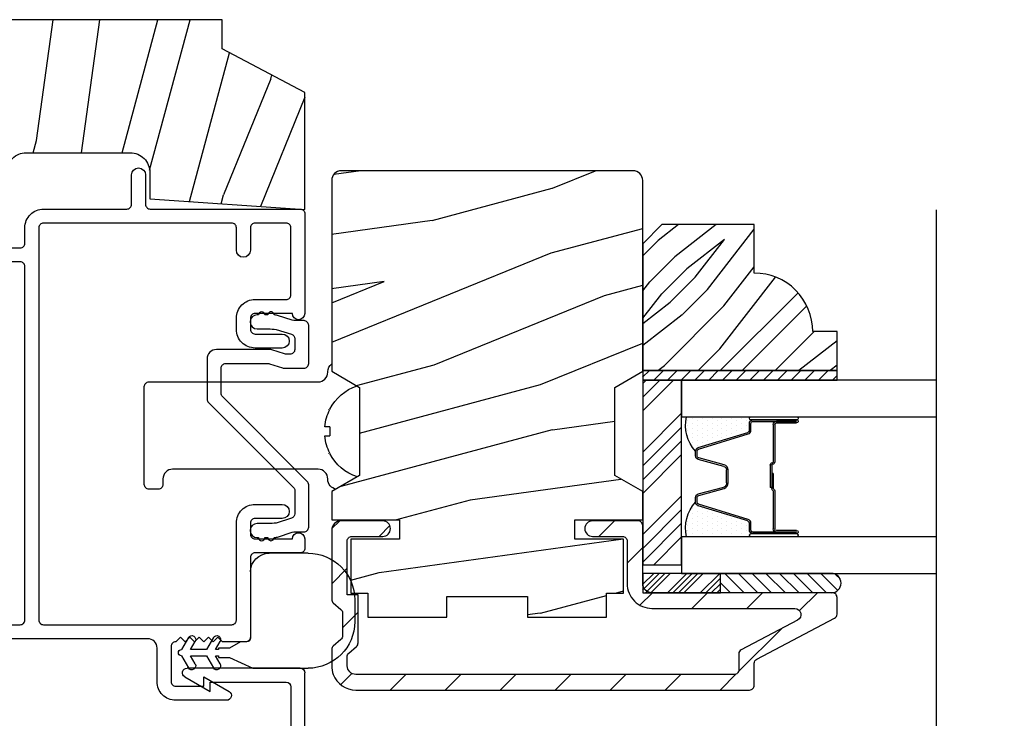
# Model space of a CAD drawing. Extents: x 0 to 135, y 0 to 38.
# Drawn here: x 90 to 93, y 14 to 16 of the extents above; entities that cross this region are included whole.
import ezdxf

# ---------------------------------------------------------------- set-up
doc = ezdxf.new("R2010")
doc.units = 0
doc.header["$LTSCALE"] = 6
doc.header["$MEASUREMENT"] = 0
doc.layers.get('0').update_dxf_attribs({"linetype": 'CONTINUOUS'})
doc.layers.add('A-DETL-CUT', color=6, linetype='CONTINUOUS')

# ---------------------------------------------------------------- blocks, each defined once
blk = doc.blocks.new('*X21')
at = {"color": 0}
for p, q in [((8.125, 4.5625), (8.125, 4.5625)), ((8.1406, 4.5625), (8.1406, 4.5625)), ((8.1172, 4.5469), (8.1172, 4.5469)), ((8.125, 4.5312), (8.125, 4.5312)), ((8.1328, 4.5469), (8.1328, 4.5469)), ((8.1406, 4.5312), (8.1406, 4.5312)), ((8.1484, 4.5469), (8.1484, 4.5469)), ((8.1562, 4.5312), (8.1562, 4.5312)), ((8.1172, 4.5156), (8.1172, 4.5156)), ((8.125, 4.5), (8.125, 4.5)), ((8.1328, 4.5156), (8.1328, 4.5156)), ((8.1406, 4.5), (8.1406, 4.5)), ((8.1484, 4.5156), (8.1484, 4.5156)), ((8.1562, 4.5), (8.1562, 4.5)), ((8.1641, 4.5156), (8.1641, 4.5156)), ((8.1719, 4.5), (8.1719, 4.5)), ((8.1172, 4.4844), (8.1172, 4.4844)), ((8.125, 4.4688), (8.125, 4.4688)), ((8.1328, 4.4844), (8.1328, 4.4844)), ((8.1406, 4.4688), (8.1406, 4.4688)), ((8.1484, 4.4844), (8.1484, 4.4844)), ((8.1562, 4.4688), (8.1562, 4.4688)), ((8.1641, 4.4844), (8.1641, 4.4844)), ((8.1719, 4.4688), (8.1719, 4.4688)), ((8.1797, 4.4844), (8.1797, 4.4844)), ((8.1172, 4.4531), (8.1172, 4.4531)), ((8.125, 4.4375), (8.125, 4.4375)), ((8.1328, 4.4531), (8.1328, 4.4531)), ((8.1406, 4.4375), (8.1406, 4.4375)), ((8.1484, 4.4531), (8.1484, 4.4531)), ((8.1562, 4.4375), (8.1562, 4.4375)), ((8.1641, 4.4531), (8.1641, 4.4531)), ((8.1719, 4.4375), (8.1719, 4.4375)), ((8.1797, 4.4531), (8.1797, 4.4531)), ((8.1875, 4.4375), (8.1875, 4.4375)), ((8.1172, 4.4219), (8.1172, 4.4219)), ((8.125, 4.4062), (8.125, 4.4062)), ((8.1328, 4.4219), (8.1328, 4.4219)), ((8.1406, 4.4062), (8.1406, 4.4062)), ((8.1484, 4.4219), (8.1484, 4.4219)), ((8.1562, 4.4062), (8.1562, 4.4062)), ((8.1641, 4.4219), (8.1641, 4.4219)), ((8.1719, 4.4062), (8.1719, 4.4062)), ((8.1797, 4.4219), (8.1797, 4.4219)), ((8.1875, 4.4062), (8.1875, 4.4062)), ((8.1953, 4.4219), (8.1953, 4.4219)), ((8.2031, 4.4062), (8.2031, 4.4062)), ((8.1172, 4.3906), (8.1172, 4.3906)), ((8.125, 4.375), (8.125, 4.375)), ((8.1328, 4.3906), (8.1328, 4.3906)), ((8.1406, 4.375), (8.1406, 4.375)), ((8.1484, 4.3906), (8.1484, 4.3906)), ((8.1562, 4.375), (8.1562, 4.375)), ((8.1641, 4.3906), (8.1641, 4.3906)), ((8.1719, 4.375), (8.1719, 4.375)), ((8.1797, 4.3906), (8.1797, 4.3906)), ((8.1953, 4.3906), (8.1953, 4.3906))]:
    blk.add_line(p, q, dxfattribs=at)
blk = doc.blocks.new('*X22')
at = {"color": 0}
for p, q in [((93.3341, 54.8322), (93.3457, 54.8437)), ((93.3341, 54.8145), (93.3634, 54.8437)), ((93.3341, 54.7968), (93.381, 54.8437)), ((93.3341, 54.7791), (93.3966, 54.8416)), ((93.3341, 54.7261), (93.3966, 54.7886)), ((93.3341, 54.7084), (93.3966, 54.7709)), ((93.3341, 54.6907), (93.3966, 54.7532)), ((93.3341, 54.6731), (93.3966, 54.7356)), ((93.3341, 54.62), (93.3966, 54.6825)), ((93.3341, 54.6023), (93.3966, 54.6648)), ((93.3432, 54.5937), (93.3966, 54.6472)), ((93.3608, 54.5937), (93.3966, 54.6295))]:
    blk.add_line(p, q, dxfattribs=at)
blk = doc.blocks.new('TAPE')
for p, q in [((7.2509, 17.03), (7.2509, 17.0925)), ((7.6075, 17.0925), (7.2509, 17.0925)), ((7.6075, 17.03), (7.2509, 17.03))]:
    blk.add_line(p, q)
at = {"color": 0}
for p, q in [((7.2645, 17.0925), (7.327, 17.03)), ((7.3087, 17.0925), (7.3712, 17.03)), ((7.3529, 17.0925), (7.4154, 17.03)), ((7.3971, 17.0925), (7.4596, 17.03)), ((7.4413, 17.0925), (7.5038, 17.03)), ((7.4855, 17.0925), (7.548, 17.03)), ((7.5297, 17.0925), (7.5922, 17.03)), ((7.5739, 17.0925), (7.6284, 17.038)), ((7.6213, 17.0893), (7.6356, 17.075)), ((7.2509, 17.062), (7.2828, 17.03))]:
    blk.add_line(p, q, dxfattribs=at)
blk.add_arc((7.6075, 17.0613), 0.0312, 270, 90)
blk = doc.blocks.new('*X23')
at = {"color": 0}
for p, q in [((10.136, 9.1195), (10.151, 9.1345)), ((10.136, 9.0753), (10.167, 9.1063)), ((10.136, 9.0311), (10.167, 9.0621)), ((10.136, 8.9869), (10.167, 9.0179)), ((10.136, 8.9427), (10.167, 8.9737)), ((10.136, 8.8985), (10.167, 8.9295)), ((10.136, 8.8543), (10.167, 8.8853)), ((10.136, 8.8101), (10.167, 8.8411)), ((10.136, 8.766), (10.167, 8.797)), ((10.136, 8.7218), (10.167, 8.7528)), ((10.136, 8.6776), (10.167, 8.7086)), ((10.136, 8.6334), (10.167, 8.6644)), ((10.136, 8.5892), (10.167, 8.6202)), ((10.136, 8.545), (10.167, 8.576)), ((10.1447, 8.5095), (10.167, 8.5318))]:
    blk.add_line(p, q, dxfattribs=at)
blk = doc.blocks.new('double hung jamb 111')
at = {"layer": 'A-DETL-CUT'}
h = blk.add_hatch(dxfattribs=at)
h.set_pattern_fill('PGRAIN', color=256, scale=0.05, angle=15, style=0)
h.set_pattern_definition([(165, (13.3861, -29.8426), (0.38823, 1.44889), [0.8, -5.2]), (165, (13.425, -29.6977), (0.38823, 1.44889), [1.14362, -4.85638]), (165, (13.4638, -29.5528), (0.38823, 1.44889), [1.45736, -4.54264]), (165, (13.5026, -29.408), (0.38823, 1.44889), [1.45736, -4.54264]), (165, (13.5414, -29.263), (0.38823, 1.44889), [1.14362, -4.85638]), (165, (13.5803, -29.1182), (0.38823, 1.44889), [0.8, -5.2]), (165, (13.6191, -28.9733), (0.38823, 1.44889), [1.05231, -4.94769]), (165, (13.6579, -28.8284), (0.38823, 1.44889), [4.28626, -1.71374]), (165, (13.6967, -28.6835), (0.38823, 1.44889), [3.94264, -2.05736]), (165, (13.7355, -28.5386), (0.38823, 1.44889), [0.61921, -5.38079]), (165, (11.8148, -29.5251), (0.38823, 1.44889), [0.45736, -5.54264]), (165, (11.7346, -29.3207), (0.38823, 1.44889), [0.54023, -5.45977]), (165, (11.4709, -29.0947), (0.38823, 1.44889), [0.22756, -5.77244]), (165, (11.5476, -28.8083), (0.38823, 1.44889), [0.22756, -5.77244]), (165, (11.889, -28.7444), (0.38823, 1.44889), [0.54023, -5.45977]), (165, (12.0607, -28.6075), (0.38823, 1.44889), [0.45736, -5.54264]), (165, (12.2292, -28.5491), (0.38823, 1.44889), [0.80533, -5.19467]), (165, (12.7381, -28.3231), (0.38823, 1.44889), [2.78079, -3.21921]), (165, (10.6261, -29.1031), (0.38823, 1.44889), [0.14264, -5.85736]), (165, (10.665, -28.9582), (0.38823, 1.44889), [0.34306, -5.65694]), (165, (10.7038, -28.8133), (0.38823, 1.44889), [0.67293, -5.32707]), (165, (10.7426, -28.6684), (0.38823, 1.44889), [1.08527, -4.91473]), (165, (10.7814, -28.5235), (0.38823, 1.44889), [1.4289, -4.5711]), (165, (10.8203, -28.3786), (0.38823, 1.44889), [1.74264, -4.25736]), (165, (11.052, -28.2854), (0.38823, 1.44889), [1.94236, -4.05764]), (165, (9.1357, -28.7037), (0.38823, 1.44889), [0.39958, -5.60042]), (165, (9.1762, -28.5177), (0.38823, 1.44889), [0.71144, -5.28856]), (165, (8.8957, -28.277), (0.38823, 1.44889), [0.45736, -5.54264]), (165, (8.8155, -28.0727), (0.38823, 1.44889), [0.54023, -5.45977]), (165, (8.5518, -27.8467), (0.38823, 1.44889), [0.22756, -5.77244]), (165, (8.6285, -27.5602), (0.38823, 1.44889), [0.22756, -5.77244]), (165, (8.9699, -27.4963), (0.38823, 1.44889), [0.54023, -5.45977]), (165, (9.1416, -27.3594), (0.38823, 1.44889), [0.45736, -5.54264]), (157.875, (12.0949, -29.03076), (-5.795555, 1.552914), [0.59078, -11.5026]), (157.875, (12.4368, -28.9671), (-5.795555, 1.552914), [0.59132, -11.50206]), (157.875, (12.8075, -28.9111), (-5.795555, 1.552914), [0.80623, -11.28716]), (157.875, (12.6026, -28.7009), (-5.795555, 1.552914), [0.40311, -11.69027]), (157.875, (11.373, -29.4067), (-5.795555, 1.552914), [0.80623, -11.28716]), (157.875, (11.21274, -29.1809), (-5.795555, 1.552914), [0.59132, -11.50206]), (157.875, (11.2511, -29.0358), (-5.795555, 1.552914), [0.59078, -11.5026]), (157.875, (9.1758, -27.7827), (-5.795555, 1.552914), [0.59078, -11.5026]), (157.875, (9.5177, -27.719), (-5.795555, 1.552914), [0.59132, -11.50206]), (157.875, (9.8884, -27.6631), (-5.795555, 1.552914), [0.80623, -11.28716]), (157.875, (10.0521, -27.6034), (-5.795555, 1.552914), [0.40311, -11.69027]), (157.875, (8.1507, -28.51744), (-5.795555, 1.552914), [0.60467, -11.48872]), (157.875, (8.7497, -28.6003), (-5.795555, 1.552914), [1.20934, -10.88405]), (157.875, (8.489, -28.3336), (-5.795555, 1.552914), [0.88598, -11.2074]), (157.875, (8.4539, -28.1587), (-5.795555, 1.552914), [0.80623, -11.28716]), (157.875, (8.29366, -27.93286), (-5.795555, 1.552914), [0.59132, -11.50206]), (157.875, (8.332, -27.7878), (-5.795555, 1.552914), [0.59078, -11.5026]), (352.125, (10.7426, -28.6684), (5.795555, -1.552914), [0.59078, -11.5026]), (172.125, (12.6134, -29.6356), (-5.795555, 1.552914), [0.80623, -11.28716]), (172.125, (12.3203, -29.40174), (-5.795555, 1.552914), [0.59132, -11.50206]), (172.125, (12.0561, -29.17565), (-5.795555, 1.552914), [0.59078, -11.5026]), (352.125, (10.7814, -28.5235), (5.795555, -1.552914), [0.59132, -11.50206]), (352.125, (10.82025, -28.3786), (5.795555, -1.552914), [0.80623, -11.28716]), (352.125, (11.052, -28.28544), (5.795555, -1.552914), [0.40311, -11.69027]), (172.125, (13.1374, -28.37836), (-5.795555, 1.552914), [0.40311, -11.69027]), (352.125, (9.2904, -28.9005), (5.795555, -1.552914), [1.20934, -10.88405]), (352.125, (9.13566, -28.7037), (5.795555, -1.552914), [1.20934, -10.88405]), (352.125, (9.17616, -28.51775), (5.795555, -1.552914), [0.88598, -11.2074]), (172.125, (9.6943, -28.3875), (-5.795555, 1.552914), [0.80623, -11.28716]), (172.125, (9.4012, -28.1537), (-5.795555, 1.552914), [0.59132, -11.50206]), (172.125, (9.137, -27.9276), (-5.795555, 1.552914), [0.59078, -11.5026]), (352.125, (7.8235, -27.4204), (5.795555, -1.552914), [0.59078, -11.5026]), (352.125, (7.86235, -27.2755), (5.795555, -1.552914), [0.59132, -11.50206]), (352.125, (7.9012, -27.1306), (5.795555, -1.552914), [0.80623, -11.28716]), (352.125, (7.94, -26.9857), (5.795555, -1.552914), [0.60467, -11.48872]), (165, (11.4997, -28.9872), (0.38823, 1.44889), [0.22756, -5.77244]), (165, (11.5195, -28.9133), (0.38823, 1.44889), [0.22756, -5.77244]), (165, (8.5806, -27.7391), (0.38823, 1.44889), [0.22756, -5.77244]), (165, (8.6004, -27.6653), (0.38823, 1.44889), [0.22756, -5.77244]), (172.125, (11.80486, -29.0294), (-5.795555, 1.552914), [0.30808, -11.7853]), (157.875, (11.80486, -29.0294), (-5.795555, 1.552914), [0.30808, -11.7853]), (352.125, (10.9945, -28.81224), (5.795555, -1.552914), [0.30808, -11.7853]), (157.875, (11.2799, -28.9283), (-5.795555, 1.552914), [0.30808, -11.7853]), (172.125, (8.8858, -27.7813), (-5.795555, 1.552914), [0.30808, -11.7853]), (157.875, (8.8858, -27.7813), (-5.795555, 1.552914), [0.30808, -11.7853]), (352.125, (8.0754, -27.5642), (5.795555, -1.552914), [0.30808, -11.7853]), (157.875, (8.3608, -27.6802), (-5.795555, 1.552914), [0.30808, -11.7853])])
h.paths.add_polyline_path([(-1.6212, -1.3885), (-1.5312, -1.44), (-1.5312, -1.531), (-1.7492, -1.531), (-1.7492, -1.593), (-1.5932, -1.593), (-1.5932, -1.7292, 0.063967), (-1.6036, -1.766), (-1.6472, -1.766), (-1.6472, -1.844), (-1.9017, -1.844), (-1.9017, -1.777), (-2.1607, -1.777), (-2.1607, -1.844), (-2.4152, -1.844), (-2.4152, -1.766), (-2.4692, -1.766), (-2.4692, -1.593), (-2.3132, -1.593), (-2.3132, -1.531), (-2.5313, -1.531), (-2.5313, -1.44), (-2.4412, -1.3885), (-2.4412, -1.1045), (-2.5313, -1.053), (-2.5313, -0.439, -0.414214), (-2.5002, -0.408), (-1.5622, -0.408, -0.414214), (-1.5312, -0.439), (-1.5312, -1.053), (-1.6212, -1.1045)])
h = blk.add_hatch(dxfattribs=at)
h.set_pattern_fill('PGRAIN', color=256, scale=0.025, angle=45, style=0)
h.set_pattern_definition([(135, (13.40035, -29.9345), (0.53033, 0.53033), [0.4, -2.6]), (135, (13.4534, -29.88144), (0.53033, 0.53033), [0.57181, -2.42819]), (135, (13.5064, -29.8284), (0.53033, 0.53033), [0.72868, -2.27132]), (135, (13.55945, -29.7754), (0.53033, 0.53033), [0.72868, -2.27132]), (135, (13.6125, -29.72234), (0.53033, 0.53033), [0.57181, -2.42819]), (135, (13.6655, -29.6693), (0.53033, 0.53033), [0.4, -2.6]), (135, (13.71855, -29.6163), (0.53033, 0.53033), [0.52616, -2.47384]), (135, (13.7716, -29.56324), (0.53033, 0.53033), [2.14313, -0.85687]), (135, (13.8246, -29.5102), (0.53033, 0.53033), [1.97132, -1.02868]), (135, (13.87765, -29.4572), (0.53033, 0.53033), [0.30961, -2.69039]), (135, (12.7993, -29.40415), (0.53033, 0.53033), [0.22868, -2.77132]), (135, (12.8157, -29.2956), (0.53033, 0.53033), [0.27012, -2.72988]), (135, (12.758, -29.1318), (0.53033, 0.53033), [0.11378, -2.88622]), (135, (12.86284, -29.02695), (0.53033, 0.53033), [0.11378, -2.88622]), (135, (13.0266, -29.0846), (0.53033, 0.53033), [0.27012, -2.72988]), (135, (13.1352, -29.0683), (0.53033, 0.53033), [0.22868, -2.77132]), (135, (13.22276, -29.0851), (0.53033, 0.53033), [0.402665, -2.597335]), (135, (13.4996, -29.1145), (0.53033, 0.53033), [1.39039, -1.60961]), (135, (12.3901, -28.92425), (0.53033, 0.53033), [0.07132, -2.92868]), (135, (12.44315, -28.8712), (0.53033, 0.53033), [0.17153, -2.82847]), (135, (12.4962, -28.8182), (0.53033, 0.53033), [0.336466, -2.663534]), (135, (12.5492, -28.76515), (0.53033, 0.53033), [0.54264, -2.45736]), (135, (12.60225, -28.7121), (0.53033, 0.53033), [0.714446, -2.285554]), (135, (12.6553, -28.6591), (0.53033, 0.53033), [0.87132, -2.12868]), (135, (12.7789, -28.67666), (0.53033, 0.53033), [0.97118, -2.02882]), (135, (11.8446, -28.3787), (0.53033, 0.53033), [0.19979, -2.80021]), (135, (11.9086, -28.3083), (0.53033, 0.53033), [0.35572, -2.64428]), (135, (11.8473, -28.13396), (0.53033, 0.53033), [0.22868, -2.77132]), (135, (11.8637, -28.0254), (0.53033, 0.53033), [0.27012, -2.72988]), (135, (11.806, -27.8616), (0.53033, 0.53033), [0.11378, -2.88622]), (135, (11.91085, -27.7568), (0.53033, 0.53033), [0.11378, -2.88622]), (135, (12.07464, -27.81444), (0.53033, 0.53033), [0.27012, -2.72988]), (135, (12.1832, -27.7981), (0.53033, 0.53033), [0.22868, -2.77132]), (127.875, (13.0442, -29.26012), (-2.1213204, 2.1213203), [0.29539, -5.7513]), (127.875, (13.20815, -29.318), (-2.1213204, 2.1213203), [0.29566, -5.75103]), (127.875, (13.38267, -29.38647), (-2.1213204, 2.1213203), [0.403113, -5.64358]), (127.875, (13.3465, -29.24423), (-2.1213204, 2.1213203), [0.201556, -5.845137]), (127.875, (12.6376, -29.24244), (-2.1213204, 2.1213203), [0.40311, -5.64358]), (127.875, (12.62467, -29.1046), (-2.1213204, 2.1213203), [0.29566, -5.75103]), (127.875, (12.67754, -29.05135), (-2.1213204, 2.1213203), [0.29539, -5.7513]), (127.875, (12.0922, -27.98993), (-2.1213204, 2.1213203), [0.29539, -5.7513]), (127.875, (12.25616, -28.04782), (-2.1213204, 2.1213203), [0.29566, -5.75103]), (127.875, (12.4307, -28.11628), (-2.1213204, 2.1213203), [0.40311, -5.64358]), (127.875, (12.51647, -28.13135), (-2.1213204, 2.1213203), [0.201556, -5.845137]), (127.875, (11.46465, -28.0518), (-2.1213204, 2.1213203), [0.302335, -5.74436]), (127.875, (11.7033, -28.23742), (-2.1213204, 2.1213203), [0.60467, -5.442024]), (127.875, (11.65706, -28.05676), (-2.1213204, 2.1213203), [0.44299, -5.603705]), (127.875, (11.6856, -27.97225), (-2.1213204, 2.1213203), [0.40311, -5.64358]), (127.875, (11.67268, -27.8344), (-2.1213204, 2.1213203), [0.29566, -5.75103]), (127.875, (11.72555, -27.78116), (-2.1213204, 2.1213203), [0.29539, -5.7513]), (322.125, (12.54922, -28.76515), (2.1213203, -2.1213204), [0.29539, -5.7513]), (142.125, (13.1175, -29.65163), (-2.1213203, 2.1213204), [0.403113, -5.64358]), (142.125, (13.04905, -29.4771), (-2.1213203, 2.1213204), [0.29566, -5.75103]), (142.125, (12.99116, -29.31315), (-2.1213203, 2.1213204), [0.29539, -5.7513]), (322.125, (12.60225, -28.7121), (2.1213203, -2.1213204), [0.29566, -5.75103]), (322.125, (12.6553, -28.65908), (2.1213203, -2.1213204), [0.40311, -5.64358]), (322.125, (12.77893, -28.67666), (2.1213203, -2.1213204), [0.201556, -5.845137]), (142.125, (13.65872, -29.23825), (-2.1213203, 2.1213204), [0.201556, -5.845137]), (322.125, (11.8624, -28.5026), (2.1213203, -2.1213204), [0.60467, -5.442024]), (322.125, (11.84457, -28.3787), (2.1213203, -2.1213204), [0.60467, -5.442024]), (322.125, (11.9086, -28.3083), (2.1213203, -2.1213204), [0.44299, -5.603705]), (142.125, (12.1655, -28.38144), (-2.1213203, 2.1213204), [0.40311, -5.64358]), (142.125, (12.09706, -28.20692), (-2.1213203, 2.1213204), [0.29566, -5.75103]), (142.125, (12.03917, -28.04296), (-2.1213203, 2.1213204), [0.29539, -5.7513]), (322.125, (11.59723, -27.49496), (2.1213203, -2.1213204), [0.29539, -5.7513]), (322.125, (11.65026, -27.44192), (2.1213203, -2.1213204), [0.29566, -5.75103]), (322.125, (11.7033, -27.3889), (2.1213203, -2.1213204), [0.40311, -5.64358]), (322.125, (11.75633, -27.33586), (2.1213203, -2.1213204), [0.302335, -5.74436]), (135, (12.79736, -29.09244), (0.53033, 0.53033), [0.11378, -2.88622]), (135, (12.8244, -29.0654), (0.53033, 0.53033), [0.11378, -2.88622]), (135, (11.8454, -27.82225), (0.53033, 0.53033), [0.11378, -2.88622]), (135, (11.8724, -27.7952), (0.53033, 0.53033), [0.11378, -2.88622]), (142.125, (12.91895, -29.187), (-2.1213203, 2.1213204), [0.15404, -5.892654]), (127.875, (12.91895, -29.187), (-2.1213204, 2.1213203), [0.15404, -5.892654]), (322.125, (12.62233, -28.8904), (2.1213203, -2.1213204), [0.15404, -5.892654]), (127.875, (12.7169, -29.012), (-2.1213204, 2.1213203), [0.15404, -5.892654]), (142.125, (11.96696, -27.91682), (-2.1213203, 2.1213204), [0.15404, -5.892654]), (127.875, (11.96696, -27.91682), (-2.1213204, 2.1213203), [0.15404, -5.892654]), (322.125, (11.67034, -27.6202), (2.1213203, -2.1213204), [0.15404, -5.892654]), (127.875, (11.7649, -27.7418), (-2.1213204, 2.1213203), [0.15404, -5.892654])])
h.paths.add_polyline_path([(-2.8902, -0.737), (-2.8902, -0.581), (-2.5932, -0.581), (-2.5313, -0.643), (-2.5313, -1.05), (-3.1563, -1.05), (-3.1563, -0.925), (-3.0782, -0.925, -0.414214)])
h = blk.add_hatch(dxfattribs=at)
h.set_pattern_fill('ANSI31', color=256, style=0)
h.set_pattern_definition([(135, (13.34732, -29.98751), (0.08838835, 0.08838835), [])])
h.paths.add_polyline_path([(-2.8752, -2.078, -0.414214), (-2.8902, -2.063), (-2.8902, -2.028), (-2.8902, -1.9921, 0.278459), (-2.8983, -1.9788), (-3.1482, -1.8472, -0.278459), (-3.1563, -1.8339), (-3.1563, -1.7805, -0.414214), (-3.1412, -1.7655), (-2.5612, -1.7655), (-2.5313, -1.7655), (-2.5313, -1.703), (-2.5313, -1.549, -0.414214), (-2.5162, -1.534), (-2.3702, -1.534, -1), (-2.3702, -1.584), (-2.4662, -1.584, 0.414214), (-2.4812, -1.599), (-2.4812, -1.7355, -0.414214), (-2.5612, -1.8155), (-3.0202, -1.8155, 0.782984), (-3.0295, -1.8532), (-2.8483, -1.9486, -0.278459), (-2.8402, -1.9619), (-2.8402, -2.013, 0.414214), (-2.8252, -2.028), (-1.6092, -2.028, 0.414214), (-1.5812, -2), (-1.5812, -1.9708, 0.217121), (-1.5864, -1.9595), (-1.6111, -1.938, -0.217121), (-1.6162, -1.9267), (-1.6162, -1.772), (-1.6044, -1.772, 0.026657), (-1.6053, -1.788), (-1.6053, -1.858, 0.265883), (-1.5312, -1.9873), (-1.5312, -2, -0.092051), (-1.5364, -2.028, -0.31033), (-1.6092, -2.078)])
h.paths.add_polyline_path([(-1.5962, -1.584), (-1.6952, -1.584, -1), (-1.6952, -1.534), (-1.5612, -1.534, -0.414214), (-1.5312, -1.564), (-1.5312, -1.6587, 0.117022), (-1.5812, -1.7066), (-1.5812, -1.599, 0.414214)], flags=16)
h.paths.add_polyline_path([(-1.5312, -1.786, -0.217121), (-1.5364, -1.7973), (-1.5611, -1.8187, 0.217121), (-1.5662, -1.8301), (-1.5662, -1.9039, 0.217121), (-1.5611, -1.9153), (-1.5364, -1.9367, -0.217121), (-1.5312, -1.948), (-1.5312, -1.9873, -0.265883), (-1.6053, -1.858), (-1.6053, -1.788, -0.026657), (-1.6044, -1.772), (-1.5812, -1.772), (-1.5812, -1.734), (-1.5812, -1.7066, -0.117022), (-1.5312, -1.6587), (-1.5312, -1.734)], flags=17)
for p, q in [((-0.9459, -0.4062), (-1.0757, 0.078)), ((-0.8574, -0.35), (-0.9721, 0.078)), ((-0.7264, -0.35), (-0.7856, 0.078)), ((-0.5816, -0.3107), (-0.6353, 0.078)), ((-1.0742, -0.5071), (-1.2025, -0.0282)), ((-1.3353, -0.112), (-1.3386, -0.0999)), ((-1.3353, -0.112), (-1.1835, -0.4855)), ((-1.4453, -0.1711), (-1.3022, -0.523)), ((-0.571, -0.35), (-0.5816, -0.3107)), ((-1.1758, -0.5142), (-1.1835, -0.4855)), ((-2.5313, -1.1805), (-2.6308, -1.081)), ((-2.5313, -1.1363), (-2.5866, -1.081)), ((-2.5313, -1.0921), (-2.5424, -1.081)), ((-2.8862, -1.199), (-3.0226, -1.199)), ((-2.5313, -1.3131), (-2.6562, -1.1881)), ((-1.5226, -1.1754), (-1.5221, -1.1749)), ((-2.8862, -1.2091), (-3.0262, -1.2091)), ((-3.0262, -1.2141), (-2.9612, -1.2141)), ((-2.9612, -1.2191), (-3.0262, -1.2191)), ((-2.9562, -1.2241), (-2.9562, -1.3446)), ((-2.9512, -1.2241), (-2.9512, -1.3446)), ((-2.8742, -1.2429), (-2.8742, -1.2211)), ((-2.5313, -1.3573), (-2.6562, -1.2323)), ((-1.5256, -1.231), (-1.5092, -1.231)), ((-2.7097, -1.2985), (-2.8693, -1.2496)), ((-1.5092, -1.261), (-1.5256, -1.261)), ((-2.5313, -1.4015), (-2.6562, -1.2765)), ((-2.7012, -1.3249), (-2.7012, -1.31)), ((-2.5313, -1.4457), (-2.6562, -1.3207)), ((-1.5221, -1.3171), (-1.5226, -1.3166)), ((-2.9462, -1.3546), (-2.9462, -1.4269)), ((-2.9412, -1.3546), (-2.9412, -1.4269)), ((-2.7924, -1.3587), (-2.7101, -1.3365)), ((-2.9512, -1.3821), (-2.9462, -1.3821)), ((-2.9512, -1.3821), (-2.9512, -1.4302)), ((-2.9462, -1.3821), (-2.9462, -1.4298)), ((-2.8012, -1.4115), (-2.8012, -1.3703)), ((-2.9562, -1.4369), (-2.9562, -1.5599)), ((-2.9512, -1.4382), (-2.9512, -1.5599)), ((-2.9462, -1.4269), (-2.9412, -1.4269)), ((-2.7101, -1.4475), (-2.7924, -1.4253)), ((-2.5313, -1.5783), (-2.6562, -1.4533)), ((-2.8693, -1.5344), (-2.7097, -1.4855)), ((-2.7012, -1.474), (-2.7012, -1.4591)), ((-2.5313, -1.6225), (-2.6562, -1.4975)), ((-2.8742, -1.5629), (-2.8742, -1.5411)), ((-2.5313, -1.6666), (-2.6562, -1.5416)), ((-3.0262, -1.5649), (-2.9612, -1.5649)), ((-3.0262, -1.5699), (-2.9612, -1.5699)), ((-3.0262, -1.5749), (-2.8862, -1.5749)), ((-2.5671, -1.675), (-2.6562, -1.5858)), ((-1.4553, -1.638), (-1.3303, -1.638)), ((-1.2703, -1.698), (-1.2703, -1.911)), ((-1.6053, -1.788), (-1.6053, -1.858)), ((-1.2583, -1.923), (-1.2383, -1.923)), ((-1.2383, -1.923), (-1.2023, -1.943)), ((-1.1573, -1.948), (-1.1724, -1.9217)), ((-1.1508, -1.9092), (-1.1284, -1.948)), ((-1.0773, -1.948), (-1.0924, -1.9217)), ((-1.0708, -1.9092), (-1.0484, -1.948)), ((-1.2023, -1.943), (-1.1673, -1.943)), ((-1.1673, -1.943), (-1.1673, -1.948)), ((-1.1673, -1.948), (-1.1573, -1.948)), ((-1.1284, -1.948), (-1.0773, -1.948)), ((-1.2023, -1.973), (-1.2773, -2.008)), ((-1.1673, -1.973), (-1.2023, -1.973)), ((-1.1724, -1.9942), (-1.1573, -1.968)), ((-1.1573, -1.968), (-1.1673, -1.968)), ((-1.1673, -1.968), (-1.1673, -1.973)), ((-1.1284, -1.968), (-1.1508, -2.0067)), ((-1.0773, -1.968), (-1.1284, -1.968)), ((-1.0924, -1.9942), (-1.0773, -1.968)), ((-1.0484, -1.968), (-1.0708, -2.0067)), ((-1.2773, -2.008), (-1.4553, -2.008)), ((-1.4453, -2.972), (-1.4453, -2.023)), ((-1.4303, -2.008), (-1.0663, -2.008)), ((-1.1403, -2.053), (-1.3853, -2.053)), ((-1.0588, -2.036), (-1.1403, -2.083)), ((-1.1403, -2.083), (-1.1403, -2.053)), ((-1.4003, -2.068), (-1.4003, -2.568))]:
    blk.add_line(p, q, dxfattribs=at)
for points in [[(-0.4865, -0.563), (-0.4865, -0.412, 0.414214), (-0.5485, -0.35), (-0.8838, -0.35, 0.414214), (-0.9463, -0.4125), (-0.9463, -0.4981), (-1.4453, -0.533), (-1.4453, -0.156), (-1.1793, -0.016), (-1.1793, 0.078), (-0.3127, 0.078), (-0.3127, 0), (0.3127, 0, -0.414214), (0.3748, -0.062), (0.3748, -0.563), (-0.1252, -0.563), (-0.1252, -0.476), (-0.3228, -0.476), (-0.3228, -0.563)], [(-2.4692, -1.593), (-2.3132, -1.593), (-2.3132, -1.531), (-2.5313, -1.531), (-2.5313, -1.44), (-2.4412, -1.3885), (-2.4412, -1.1045), (-2.5313, -1.053), (-2.5313, -0.439, -0.414214), (-2.5002, -0.408), (-1.5622, -0.408, -0.414214), (-1.5312, -0.439), (-1.5312, -1.053), (-1.6212, -1.1045), (-1.6212, -1.3885), (-1.5312, -1.44), (-1.5312, -1.531), (-1.7492, -1.531), (-1.7492, -1.593), (-1.5932, -1.593), (-1.5932, -1.766), (-1.6472, -1.766), (-1.6472, -1.844), (-1.9017, -1.844), (-1.9017, -1.777), (-2.1607, -1.777), (-2.1607, -1.844), (-2.4152, -1.844), (-2.4152, -1.766), (-2.4692, -1.766)], [(-2.5313, -1.05), (-3.1563, -1.05), (-3.1563, -0.925), (-3.0782, -0.925, -0.414214), (-2.8902, -0.737), (-2.8902, -0.581), (-2.5932, -0.581), (-2.5313, -0.643)], [(-1.3973, -0.998), (-1.3846, -0.998, 0.078702), (-1.38, -0.9972), (-1.3383, -0.9837, -0.078702), (-1.3337, -0.983), (-1.1605, -0.983, -0.414214), (-1.1305, -1.013), (-1.1305, -1.1423, -0.198912), (-1.1349, -1.1529), (-1.4104, -1.4285, 0.079761), (-1.4123, -1.4329), (-1.4123, -1.511, 0.32492), (-1.4019, -1.5253), (-1.3529, -1.5412, 0.029279), (-1.3268, -1.5427), (-1.2914, -1.5427, -1), (-1.2914, -1.5877), (-1.2959, -1.5877, -1), (-1.3159, -1.5877), (-1.3259, -1.5877, -1.001618), (-1.3459, -1.5877, -0.050884), (-1.3568, -1.5862), (-1.4044, -1.5707, 0.078702), (-1.414, -1.5692), (-1.4423, -1.5692, -0.414214), (-1.4573, -1.5542), (-1.4573, -1.4179, -0.198912), (-1.4529, -1.4073), (-1.1799, -1.1343, 0.198912), (-1.1755, -1.1237), (-1.1755, -1.043, 0.414214), (-1.1905, -1.028), (-1.3266, -1.028, 0.078702), (-1.3312, -1.0287), (-1.3729, -1.0422, -0.078702), (-1.3775, -1.043), (-1.4423, -1.043, -0.414214), (-1.4573, -1.028), (-1.4573, -0.905, -0.414214), (-1.4423, -0.89), (-1.414, -0.89, 0.078702), (-1.4044, -0.8885), (-1.3568, -0.873, -0.050884), (-1.3459, -0.8715, -1.001618), (-1.3259, -0.8715), (-1.3159, -0.8715, -1), (-1.2959, -0.8715), (-1.2914, -0.8715, -1), (-1.2914, -0.9165), (-1.3268, -0.9165, 0.029279), (-1.3529, -0.918), (-1.4019, -0.9339, 0.32492), (-1.4123, -0.9482), (-1.4123, -0.983, 0.414214)], [(-3.0263, -1.1991, 1), (-3.0263, -1.2091), (-2.8793, -1.2091, 1), (-2.8793, -1.1991)], [(-1.6092, -2.028, 0.414214), (-1.5812, -2), (-1.5812, -1.9708, 0.217121), (-1.5864, -1.9595), (-1.6111, -1.938, -0.217121), (-1.6162, -1.9267), (-1.6162, -1.772), (-1.5812, -1.772), (-1.5812, -1.734), (-1.5812, -1.599, 0.414214), (-1.5962, -1.584), (-1.6952, -1.584, -1), (-1.6952, -1.534), (-1.5612, -1.534, -0.414214), (-1.5312, -1.564), (-1.5312, -1.734), (-1.5312, -1.786, -0.217121), (-1.5364, -1.7973), (-1.5611, -1.8187, 0.217121), (-1.5662, -1.8301), (-1.5662, -1.9039, 0.217121), (-1.5611, -1.9153), (-1.5364, -1.9367, -0.217121), (-1.5312, -1.948), (-1.5312, -2, -0.092051), (-1.5364, -2.028), (-1.5364, -2.028, -0.31033), (-1.6092, -2.078), (-2.8752, -2.078, -0.414214), (-2.8902, -2.063), (-2.8902, -2.028), (-2.8902, -1.9921, 0.278459), (-2.8983, -1.9788), (-3.1482, -1.8472, -0.278459), (-3.1563, -1.8339), (-3.1563, -1.7805, -0.414214), (-3.1412, -1.7655), (-2.5612, -1.7655, 0.414214), (-2.5313, -1.7355), (-2.5313, -1.734), (-2.5313, -1.549, -0.414214), (-2.5162, -1.534), (-2.3702, -1.534, -1), (-2.3702, -1.584), (-2.4662, -1.584, 0.414214), (-2.4812, -1.599), (-2.4812, -1.734), (-2.4812, -1.7355, -0.414214), (-2.5612, -1.8155), (-3.0202, -1.8155, 0.782984), (-3.0295, -1.8532), (-2.8483, -1.9486, -0.278459), (-2.8402, -1.9619), (-2.8402, -2.013, 0.414214), (-2.8252, -2.028)], [(-3.0263, -1.5749, 1), (-3.0263, -1.5849), (-2.8793, -1.5849, 1), (-2.8793, -1.5749)]]:
    blk.add_lwpolyline(points, format="xyb", close=True, dxfattribs=at)
for points in [[(-0.3728, -1.868), (-0.5298, -1.868, -0.414214), (-0.5448, -1.853), (-0.5448, -0.716, -0.414214), (-0.5298, -0.701), (-0.3728, -0.701, -0.414214)], [(-0.3728, -0.656), (-0.5298, -0.656, -0.414214), (-0.5448, -0.641), (-0.5448, -0.591, 0.414214), (-0.6048, -0.531), (-0.8728, -0.531, -0.414214), (-0.8878, -0.516), (-0.8878, -0.4215, 1), (-0.9328, -0.4215), (-0.9328, -0.516, -0.414214), (-0.9478, -0.531), (-1.4298, -0.531, 0.414214), (-1.4448, -0.546), (-1.4448, -0.867, 1), (-1.4048, -0.867), (-1.2848, -0.867, -0.414214), (-1.2698, -0.882), (-1.2698, -0.918, -0.414214), (-1.2848, -0.933), (-1.3723, -0.933, 1), (-1.3723, -0.978), (-1.2848, -0.978, 0.414214), (-1.2248, -0.918), (-1.2248, -0.882, 0.414214), (-1.2848, -0.822), (-1.3848, -0.822, -0.414214), (-1.3998, -0.807), (-1.3998, -0.591, -0.414214), (-1.3848, -0.576), (-1.2848, -0.576, -0.414214), (-1.2698, -0.591), (-1.2698, -0.6635, 1), (-1.2248, -0.6635), (-1.2248, -0.591, -0.414214), (-1.2098, -0.576), (-0.6048, -0.576, -0.414214), (-0.5898, -0.591), (-0.5898, -1.853, -0.414214), (-0.6048, -1.868), (-1.2098, -1.868, -0.414214), (-1.2248, -1.853), (-1.2248, -1.541, 0.414214), (-1.2848, -1.481), (-1.3723, -1.481, 1), (-1.3723, -1.526), (-1.2848, -1.526, -0.414214), (-1.2698, -1.541), (-1.2698, -1.577, -0.414214), (-1.2848, -1.592), (-1.4048, -1.592, 1), (-1.4448, -1.592), (-1.4448, -1.622, 0.414214), (-1.4298, -1.637), (-1.2848, -1.637, -0.414214), (-1.2698, -1.652), (-1.2698, -1.908, 0.414214), (-1.2548, -1.923), (-1.1798, -1.923), (-1.1648, -1.908), (-1.1498, -1.923), (-1.1348, -1.908), (-1.1198, -1.923), (-1.1048, -1.908), (-1.0898, -1.923), (-1.0748, -1.908), (-1.0598, -1.923), (-1.0448, -1.908), (-1.0298, -1.923, -0.414214), (-1.0148, -1.938), (-1.0148, -2.051, -0.414214), (-1.0298, -2.066), (-1.1198, -2.066), (-1.1198, -2.036), (-1.2012, -2.083, 0.767327), (-1.1937, -2.111), (-1.0298, -2.111, 0.414214), (-0.9698, -2.051), (-0.9698, -1.943, -0.414214), (-0.9398, -1.913), (-0.4278, -1.913, -0.414214)], [(-1.5457, -1.4317, 0.376301), (-1.5188, -1.401), (-1.5188, -1.399, -0.414214), (-1.4878, -1.368), (-1.0198, -1.368, -0.414214), (-0.9888, -1.399), (-0.9888, -1.417, 0.414214), (-0.9738, -1.432), (-0.9438, -1.432, 0.414214), (-0.9288, -1.417), (-0.9288, -1.102, 0.414214), (-0.9438, -1.087), (-1.4878, -1.087, -0.414214), (-1.5188, -1.056), (-1.5188, -1.054, 0.237131), (-1.5312, -1.0291)], [(-3.0262, -1.5699), (-2.8862, -1.5699, 0.414214), (-2.8792, -1.5629), (-2.8792, -1.5411, -0.329591), (-2.8708, -1.5296), (-2.7112, -1.4807, 0.329591), (-2.7062, -1.474), (-2.7062, -1.4591, 0.338921), (-2.7114, -1.4523), (-2.7937, -1.4301, -0.311322), (-2.8062, -1.4115), (-2.8062, -1.3703, -0.338921), (-2.7937, -1.3539), (-2.7114, -1.3317, 0.338921), (-2.7062, -1.3249), (-2.7062, -1.31, 0.329591), (-2.7112, -1.3033), (-2.8708, -1.2544, -0.329591), (-2.8792, -1.2429), (-2.8792, -1.2211, 0.414214), (-2.8862, -1.2141), (-3.0262, -1.2141)]]:
    blk.add_lwpolyline(points, format="xyb", dxfattribs=at)
for points in [[(-3.4752, -0.5339), (-3.4752, -2.4418), (-3.252, -2.5464), (-3.6941, -2.7146), (-3.4767, -2.8379), (-3.4767, -5.4567)], [(-3.1563, -1.05), (-2.5313, -1.05), (-2.5313, -1.081), (-3.1563, -1.081), (-3.1563, -1.05)], [(-3.4752, -1.081), (-2.6562, -1.081), (-2.6562, -1.1991), (-3.4752, -1.1991)], [(-3.4752, -1.5849), (-2.6562, -1.5849), (-2.6562, -1.703), (-3.4752, -1.703)]]:
    blk.add_lwpolyline(points, dxfattribs=at)
for points in [[(-2.5313, -1.675), (-2.6562, -1.675), (-2.6562, -1.081), (-2.5313, -1.081)], [(-2.5313, -1.703), (-2.5313, -1.7655), (-2.7812, -1.7655), (-2.7812, -1.703)]]:
    blk.add_lwpolyline(points, close=True, dxfattribs=at)
for centre, radius, start, end in [((-1.6623, -1.246), 0.1546, 27.3724, 71.2874), ((-2.7927, -1.2271), 0.1234, 317.8073, 13.0994), ((-1.6623, -1.246), 0.1538, 5.5961, 27.3099), ((-3.0262, -1.2141), 0.005, 90, 270), ((-2.9612, -1.2241), 0.01, 0, 90), ((-2.9612, -1.2241), 0.005, 0, 90), ((-2.8862, -1.2211), 0.012, 0, 90), ((-2.8672, -1.2429), 0.007, 180, 252.9671), ((-1.6623, -1.246), 0.1538, 332.6901, 354.4039), ((-2.7132, -1.3249), 0.012, 285.1096, 0), ((-2.7132, -1.31), 0.012, 0, 72.9671), ((-1.6623, -1.246), 0.1546, 288.2815, 332.6276), ((-2.9487, -1.3446), 0.0075, 180, 270), ((-2.9487, -1.3446), 0.0025, 180, 270), ((-2.9487, -1.3546), 0.0075, 0, 90), ((-2.9487, -1.3546), 0.0025, 0, 90), ((-2.7892, -1.3703), 0.012, 105.1096, 180), ((-2.7864, -1.4117), 0.0149, 179.1753, 246.1449), ((-2.9512, -1.4369), 0.005, 106.6015, 180), ((-2.9532, -1.4302), 0.002, 286.6015, 0), ((-2.9492, -1.4382), 0.002, 118.2737, 180), ((-2.9537, -1.4298), 0.0075, 298.2737, 0), ((-2.7132, -1.4591), 0.012, 0, 74.8904), ((-2.7132, -1.474), 0.012, 287.0329, 360), ((-2.7927, -1.5569), 0.1234, 346.9006, 42.1927), ((-2.8672, -1.5411), 0.007, 107.0329, 180), ((-3.0262, -1.5699), 0.005, 90, 270), ((-2.9612, -1.5599), 0.01, 270, 0), ((-2.9612, -1.5599), 0.005, 270, 0), ((-2.8862, -1.5629), 0.012, 270, 0), ((-1.4553, -1.788), 0.15, 90, 180), ((-1.3303, -1.698), 0.06, 0, 90), ((-1.4553, -1.858), 0.15, 180, 270), ((-1.2583, -1.911), 0.012, 180, 270), ((-1.1616, -1.9155), 0.0125, 30, 210), ((-1.0816, -1.9155), 0.0125, 30, 210), ((-1.0484, -1.958), 0.01, 270, 90), ((-1.1616, -2.0005), 0.0125, 150, 330), ((-1.0816, -2.0005), 0.0125, 150, 330), ((-1.4303, -2.023), 0.015, 90, 180), ((-1.0663, -2.023), 0.015, 300, 90), ((-1.3853, -2.068), 0.015, 90, 180)]:
    blk.add_arc(centre, radius, start, end, dxfattribs=at)
at = {"layer": 'A-DETL-CUT', "extrusion": (0, 0, -1)}
blk.add_ellipse((-1.6399, -1.246), major_axis=(0, 0.1506), ratio=0.762312, start_param=1.47104, end_param=1.670553, dxfattribs=at)
at = {"layer": 'A-DETL-CUT', "rotation": 90}
for name, p in [('*X23', (5.9783, -11.217)), ('*X21', (1.6982, -9.6908)), ('*X22', (52.0625, -95.0996))]:
    blk.add_blockref(name, p, dxfattribs=at)
at = {"layer": 'A-DETL-CUT', "extrusion": (0, 0, -1), "zscale": -1, "rotation": 270}
blk.add_blockref('*X21', (-1.6982, 6.9125), dxfattribs=at)
at = {"layer": 'A-DETL-CUT', "extrusion": (0, 0, -1), "zscale": -1}
blk.add_blockref('TAPE', (-4.4696, -18.7955), dxfattribs=at)

msp = doc.modelspace()

# ---------------------------------------------------------------- block references
at = {"layer": 'A-DETL-CUT', "xscale": -1}
msp.add_blockref('double hung jamb 111', (89.056722, 15.75682), dxfattribs=at)

doc.saveas('drawing.dxf')
